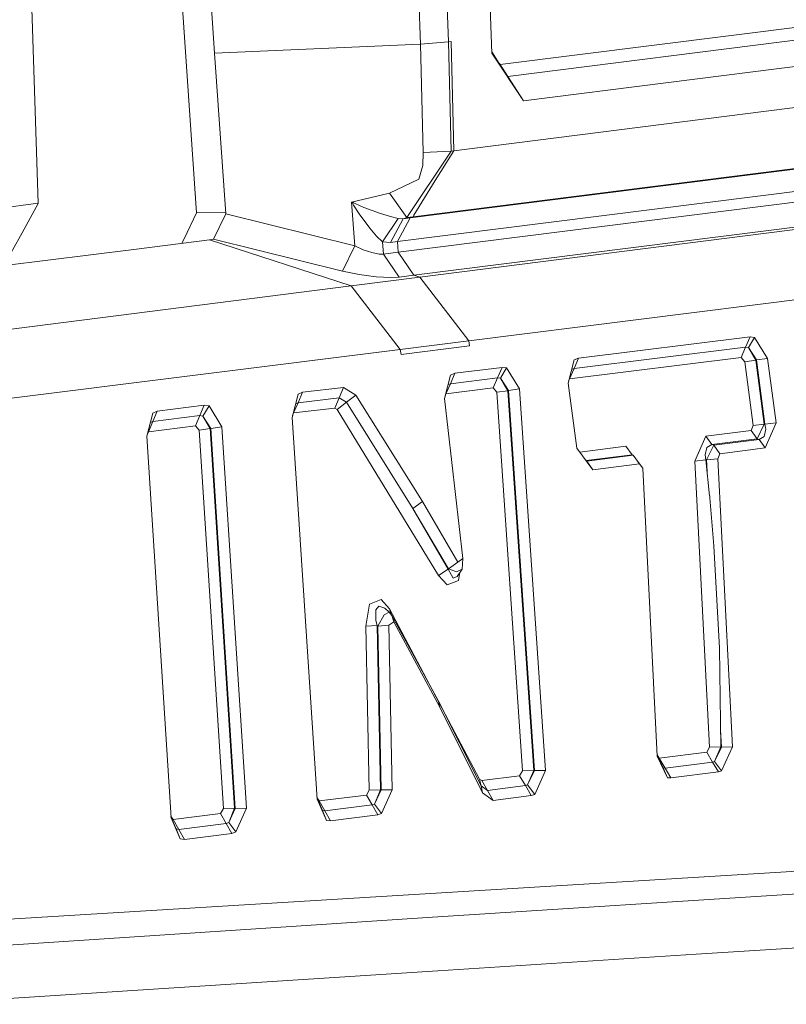
# Model space of a CAD drawing. Units: millimetres. Extents: x -671 to 5839, y 331 to 4060.
# Drawn here: x 1985 to 2001, y 2258 to 2278 of the extents above; entities that cross this region are included whole.
import ezdxf

# ---------------------------------------------------------------- set-up
doc = ezdxf.new("R2010")
doc.units = ezdxf.units.MM
doc.layers.add('1', color=7, linetype='Continuous', true_color=0xffffff)

msp = doc.modelspace()

# ---------------------------------------------------------------- linework, layer by layer
at = {"layer": '1', "color": 18, "linetype": 'Continuous', "lineweight": 13}
for p, q in [((1994.057709, 2288.360724), (1994.472915, 2277.512723)), ((1992.722148, 2285.805949), (1993.014151, 2277.701565)), ((1993.293876, 2285.844022), (1993.585938, 2277.745054)), ((1984.845394, 2284.77502), (1985.190863, 2274.440431)), ((1988.796169, 2277.512537), (1988.338465, 2284.274922)), ((1994.643887, 2277.279248), (2011.574024, 2279.421822)), ((1988.430435, 2274.244429), (1988.08741, 2279.267916)), ((2012.2832, 2279.246339), (1994.804436, 2277.034262)), ((2012.605065, 2278.752544), (1995.12505, 2276.540348)), ((1993.014151, 2277.701565), (1993.585938, 2277.745054)), ((1993.585938, 2277.745054), (1993.639344, 2277.751797)), ((1993.585938, 2277.745054), (1993.642265, 2275.509947)), ((1993.693823, 2275.516511), (1993.639344, 2277.751797)), ((1988.796169, 2277.512537), (1993.014151, 2277.701565)), ((1993.014151, 2277.701565), (1993.069345, 2275.47829)), ((1994.627291, 2277.304546), (1994.471754, 2277.543065)), ((1989.027316, 2274.224134), (1988.796169, 2277.512537)), ((1995.12505, 2276.540348), (1994.472915, 2277.512723)), ((1994.630271, 2277.300091), (1994.627291, 2277.304546)), ((1994.630271, 2277.300091), (1994.803959, 2277.034209)), ((1994.802963, 2277.03492), (1994.802891, 2277.034952)), ((1994.803205, 2277.034547), (1994.803133, 2277.034579)), ((1994.804436, 2277.034262), (1994.803715, 2277.034584)), ((1994.803959, 2277.034209), (1994.804436, 2277.034262)), ((1995.12505, 2276.540348), (1994.803959, 2277.034209)), ((2013.332361, 2276.739725), (1992.804164, 2274.141857)), ((2003.911251, 2276.809701), (1993.693823, 2275.516511)), ((2013.071412, 2276.253351), (1992.542976, 2273.655468)), ((2013.240868, 2276.0541), (1992.556447, 2273.436168)), ((2017.865414, 2276.080505), (1992.997462, 2272.926339)), ((1992.7324, 2274.149963), (1993.642324, 2275.50424)), ((1992.876822, 2272.965626), (2013.561064, 2275.583566)), ((1993.069345, 2275.47829), (1993.642324, 2275.50424)), ((1993.693823, 2275.516511), (1993.315989, 2274.903202)), ((1993.693823, 2275.516511), (1993.642265, 2275.509947)), ((1993.642324, 2275.50424), (1993.642265, 2275.509947)), ((2003.08215, 2275.458814), (1992.860848, 2274.16429)), ((1993.064219, 2275.215776), (1993.069345, 2275.47829)), ((1992.981786, 2274.936975), (1993.064219, 2275.215776)), ((1992.377693, 2274.648496), (1992.981786, 2274.936975)), ((1993.315989, 2274.903202), (1992.8801, 2274.195806)), ((2018.876189, 2274.756708), (1994.001621, 2271.625796)), ((1992.377693, 2274.648496), (1991.60462, 2274.465711)), ((1992.7324, 2274.149963), (1992.377693, 2274.648496)), ((1985.190863, 2274.440431), (1974.946434, 2273.143963)), ((1985.190863, 2274.434717), (1984.856719, 2273.834513)), ((1985.190863, 2274.440431), (1985.190863, 2274.434717)), ((1991.60462, 2274.465711), (1991.618687, 2274.453611)), ((1991.668517, 2273.571463), (1991.60462, 2274.465711)), ((1991.630072, 2274.461256), (1991.618687, 2274.453611)), ((1991.618687, 2274.453611), (1991.620416, 2274.448821)), ((1991.628462, 2274.431595), (1991.620416, 2274.448821)), ((1991.628462, 2274.431595), (1991.645211, 2274.401442)), ((1991.630072, 2274.461256), (1991.632813, 2274.458611)), ((1991.632813, 2274.458611), (1991.645688, 2274.450095)), ((1991.757804, 2274.22353), (1991.645211, 2274.401442)), ((1991.645688, 2274.450095), (1991.673285, 2274.435693)), ((1991.673285, 2274.435693), (1991.856808, 2274.354884)), ((1991.856808, 2274.354884), (1992.191965, 2274.23034)), ((1988.430435, 2274.244429), (1988.173956, 2273.711668)), ((1989.024742, 2274.260745), (1988.430435, 2274.244429)), ((1989.027316, 2274.224134), (1988.77632, 2273.702906)), ((1989.027316, 2274.224134), (1991.668517, 2273.571463)), ((1991.757804, 2274.22353), (1991.97405, 2273.927876)), ((1992.396468, 2274.167032), (1992.191965, 2274.23034)), ((1992.237324, 2273.652354), (1992.556387, 2274.125674)), ((1992.556387, 2274.125674), (1992.396468, 2274.167032)), ((1992.398733, 2273.636998), (1992.660159, 2274.123648)), ((1992.542976, 2273.655468), (1992.804164, 2274.141857)), ((1992.660159, 2274.123648), (1992.556387, 2274.125674)), ((1992.660159, 2274.123648), (1992.7324, 2274.149963)), ((1992.804164, 2274.141857), (1992.660159, 2274.123648)), ((1992.860848, 2274.16429), (1992.7324, 2274.149963)), ((1992.860848, 2274.16429), (1992.804164, 2274.141857)), ((1992.8801, 2274.195806), (1992.860848, 2274.16429)), ((1991.97405, 2273.927876), (1992.11573, 2273.764559)), ((1984.856719, 2273.834513), (1984.462732, 2273.127393)), ((1987.142736, 2273.496107), (1988.695437, 2273.692609)), ((1988.130351, 2273.621095), (1988.173956, 2273.711668)), ((1988.77632, 2273.702906), (1988.695437, 2273.692609)), ((1988.695437, 2273.692609), (1991.593176, 2272.748077)), ((1988.77632, 2273.702906), (1991.417223, 2273.049766)), ((1992.237324, 2273.652354), (1992.11573, 2273.764559)), ((1984.507853, 2273.162776), (1987.142736, 2273.496107)), ((1991.417223, 2273.049766), (1991.668517, 2273.571463)), ((1991.668517, 2273.571463), (1991.843099, 2273.489775)), ((1992.018813, 2273.429522), (1991.843099, 2273.489775)), ((1992.398733, 2273.636998), (1992.237324, 2273.652354)), ((1992.255384, 2273.39805), (1992.237324, 2273.652354)), ((1992.542976, 2273.655468), (1992.398733, 2273.636998)), ((1992.556447, 2273.436168), (1992.542976, 2273.655468)), ((1992.018813, 2273.429522), (1992.16997, 2273.399548)), ((1992.16997, 2273.399548), (1992.255384, 2273.39805)), ((1992.255384, 2273.39805), (1992.556447, 2273.436168)), ((1992.57564, 2272.927502), (1992.255384, 2273.39805)), ((1992.876822, 2272.965626), (1992.556447, 2273.436168)), ((1991.417223, 2273.049766), (1991.760665, 2272.978456)), ((1992.997462, 2272.926339), (1991.593176, 2272.748077)), ((1991.760665, 2272.978456), (1992.106849, 2272.931942)), ((1992.106849, 2272.931942), (1992.405647, 2272.917644)), ((1992.57564, 2272.927502), (1992.405647, 2272.917644)), ((1992.876822, 2272.965626), (1992.57564, 2272.927502)), ((1992.997462, 2272.926339), (1992.876822, 2272.965626)), ((1994.001621, 2271.625796), (1992.997462, 2272.926339)), ((1991.593176, 2272.748077), (1964.270765, 2269.280576)), ((1991.593176, 2272.748077), (1992.596799, 2271.448979)), ((1996.246988, 2271.270761), (1999.759847, 2271.70548)), ((1999.759847, 2271.70548), (1999.669188, 2271.493421)), ((1999.851459, 2271.693045), (1999.72474, 2271.48606)), ((1999.851459, 2271.693045), (1999.759847, 2271.70548)), ((2000.115866, 2271.263876), (1999.851459, 2271.693045)), ((1994.001621, 2271.625796), (1992.596799, 2271.448979)), ((1992.614621, 2271.343516), (1994.019145, 2271.52154)), ((1994.001621, 2271.625796), (1994.019145, 2271.52154)), ((1999.669188, 2271.493421), (1996.156627, 2271.058456)), ((1999.669188, 2271.493421), (1999.578351, 2271.283278)), ((1999.72474, 2271.48606), (1999.669188, 2271.493421)), ((1999.72474, 2271.48606), (1999.87703, 2271.227808)), ((1999.888951, 2271.231898), (1999.72474, 2271.48606)), ((1965.328628, 2268.023246), (1992.596799, 2271.448979)), ((1992.596799, 2271.448979), (1992.614621, 2271.343516)), ((1999.578351, 2271.283278), (1996.065969, 2270.848067)), ((1996.246988, 2271.270761), (1996.156627, 2271.058456)), ((1996.246988, 2271.270761), (1996.161574, 2271.235765)), ((1999.578351, 2271.283278), (1999.650115, 2271.195592)), ((1994.682425, 2271.080257), (1993.716055, 2270.958149)), ((1994.682425, 2271.080257), (1994.592422, 2270.86796)), ((1994.77672, 2271.067092), (1994.649524, 2270.860032)), ((1994.77672, 2271.067092), (1994.682425, 2271.080257)), ((1994.77672, 2271.067092), (1995.039815, 2270.638899)), ((1996.161574, 2271.235765), (1996.034259, 2270.757378)), ((1999.87703, 2271.227808), (1999.650115, 2271.195592)), ((1999.650115, 2271.195592), (1999.823863, 2269.891092)), ((1999.888951, 2271.231898), (1999.87703, 2271.227808)), ((1999.87703, 2271.227808), (2000.051433, 2269.918763)), ((2000.115866, 2271.263876), (1999.888951, 2271.231898)), ((2000.06401, 2269.915701), (1999.888951, 2271.231898)), ((2000.115866, 2271.263876), (2000.29164, 2269.943373)), ((1993.629569, 2270.922081), (1993.504161, 2270.444558)), ((1993.716055, 2270.958149), (1993.626052, 2270.745614)), ((1994.592422, 2270.86796), (1993.626052, 2270.745614)), ((1993.629569, 2270.922081), (1993.716055, 2270.958149)), ((1994.592422, 2270.86796), (1994.501943, 2270.657585)), ((1994.592422, 2270.86796), (1994.649524, 2270.860032)), ((1996.156627, 2271.058456), (1996.065969, 2270.848067)), ((1996.156627, 2271.058456), (1996.109233, 2271.039093)), ((1990.596944, 2270.568618), (1991.440827, 2270.670661)), ((1991.440827, 2270.670661), (1991.350526, 2270.458081)), ((1991.440827, 2270.670661), (1991.693014, 2270.51332)), ((1993.626052, 2270.745614), (1993.535692, 2270.535232)), ((1993.626052, 2270.745614), (1993.578012, 2270.725765)), ((1994.649524, 2270.860032), (1994.8129, 2270.606452)), ((1994.649524, 2270.860032), (1994.800979, 2270.602354)), ((1996.212, 2269.426585), (1996.034259, 2270.757378)), ((1996.065969, 2270.848067), (1996.045968, 2270.801375)), ((1990.509206, 2270.532192), (1990.384513, 2270.055154)), ((1990.596944, 2270.568618), (1990.506762, 2270.356038)), ((1990.596944, 2270.568618), (1990.509206, 2270.532192)), ((1991.693014, 2270.51332), (1991.502041, 2270.364241)), ((1993.055338, 2268.334293), (1991.693014, 2270.51332)), ((1993.535692, 2270.535232), (1993.515744, 2270.488663)), ((1994.501943, 2270.657585), (1993.535692, 2270.535232)), ((1994.501943, 2270.657585), (1994.574064, 2270.569907)), ((1994.800979, 2270.602354), (1994.574064, 2270.569907)), ((1994.574064, 2270.569907), (1995.101983, 2262.819329)), ((1994.8129, 2270.606452), (1994.800979, 2270.602354)), ((1994.800979, 2270.602354), (1995.330566, 2262.823896)), ((1995.039815, 2270.638899), (1994.8129, 2270.606452)), ((1994.8129, 2270.606452), (1995.343918, 2262.820588)), ((1995.039815, 2270.638899), (1995.572442, 2262.825371)), ((1987.623149, 2270.18092), (1988.588566, 2270.303176)), ((1988.588566, 2270.303176), (1988.498861, 2270.090633)), ((1988.685125, 2270.289013), (1988.557333, 2270.082095)), ((1988.588566, 2270.303176), (1988.685125, 2270.289013)), ((1988.946551, 2269.861558), (1988.685125, 2270.289013)), ((1990.506762, 2270.356038), (1990.416223, 2270.145365)), ((1990.506762, 2270.356038), (1990.457873, 2270.335807)), ((1991.350526, 2270.458081), (1990.506762, 2270.356038)), ((1991.350526, 2270.458081), (1991.259986, 2270.247416)), ((1991.502041, 2270.364241), (1991.31077, 2270.216109)), ((1991.502041, 2270.364241), (1991.350526, 2270.458081)), ((1992.857808, 2268.192628), (1991.502041, 2270.364241)), ((1993.504161, 2270.444558), (1993.877405, 2267.163971)), ((1987.534815, 2270.143451), (1987.41203, 2269.667537)), ((1987.623149, 2270.18092), (1987.533564, 2269.968369)), ((1988.498861, 2270.090633), (1987.533564, 2269.968369)), ((1987.534815, 2270.143451), (1987.623149, 2270.18092)), ((1988.498861, 2270.090633), (1988.408798, 2269.879998)), ((1988.498861, 2270.090633), (1988.557333, 2270.082095)), ((1988.557333, 2270.082095), (1988.719636, 2269.829088)), ((1988.557333, 2270.082095), (1988.707656, 2269.824998)), ((1990.416223, 2270.145365), (1990.395453, 2270.097005)), ((1991.259986, 2270.247416), (1990.416223, 2270.145365)), ((1991.259986, 2270.247416), (1991.31077, 2270.216109)), ((1991.31077, 2270.216109), (1993.381435, 2266.81509)), ((1987.533564, 2269.968369), (1987.443501, 2269.757741)), ((1988.408798, 2269.879998), (1987.443501, 2269.757741)), ((1987.533564, 2269.968369), (1987.484243, 2269.947436)), ((1988.408798, 2269.879998), (1988.480801, 2269.792305)), ((1988.946551, 2269.861558), (1988.719636, 2269.829088)), ((1988.946551, 2269.861558), (1989.449913, 2262.051084)), ((1990.896636, 2262.234838), (1990.384513, 2270.055154)), ((1999.780172, 2269.788974), (1999.823863, 2269.891092)), ((2000.051433, 2269.918763), (1999.823863, 2269.891092)), ((2000.051433, 2269.918763), (1999.907011, 2269.614772)), ((2000.06401, 2269.915701), (2000.051433, 2269.918763)), ((2000.29164, 2269.943373), (2000.06401, 2269.915701)), ((2000.08058, 2269.813636), (2000.06401, 2269.915701)), ((2000.29164, 2269.943373), (2000.071758, 2269.429238)), ((1987.41203, 2269.667537), (1987.907583, 2261.8569)), ((1987.443501, 2269.757741), (1987.422843, 2269.709449)), ((1988.707656, 2269.824998), (1988.480801, 2269.792305)), ((1988.480801, 2269.792305), (1988.979513, 2262.048156)), ((1988.719636, 2269.829088), (1988.707656, 2269.824998)), ((1988.707656, 2269.824998), (1989.207858, 2262.051278)), ((1988.719636, 2269.829088), (1989.221567, 2262.047963)), ((1998.629564, 2269.160056), (1998.850936, 2269.671322)), ((1998.850936, 2269.671322), (1999.780172, 2269.788974)), ((1998.977775, 2269.49712), (1998.850936, 2269.671322)), ((1999.907011, 2269.614772), (1999.780172, 2269.788974)), ((1999.944622, 2269.605332), (2000.04887, 2269.660936)), ((2000.08058, 2269.813636), (2000.04887, 2269.660936)), ((1997.217232, 2269.464531), (1996.272712, 2269.344983)), ((1997.344131, 2269.290091), (1997.217232, 2269.464531)), ((1997.349104, 2269.287902), (1997.217232, 2269.464531)), ((1998.86989, 2269.18275), (1999.015385, 2269.48768)), ((1998.977775, 2269.49712), (1998.873884, 2269.441248)), ((1998.977775, 2269.49712), (1999.907011, 2269.614772)), ((1999.015385, 2269.48768), (1998.977775, 2269.49712)), ((1999.015385, 2269.48768), (1999.944622, 2269.605332)), ((1999.142522, 2269.311586), (1999.015385, 2269.48768)), ((1999.944622, 2269.605332), (1999.907011, 2269.614772)), ((2000.071758, 2269.429238), (1999.944622, 2269.605332)), ((1996.212, 2269.426585), (1996.542627, 2268.982196)), ((1997.344131, 2269.290091), (1996.402238, 2269.17089)), ((1997.368866, 2269.279206), (1996.415371, 2269.158536)), ((1997.368866, 2269.279206), (1997.344131, 2269.290091)), ((1997.509136, 2269.085112), (1997.368866, 2269.279206)), ((1997.496003, 2269.102873), (1997.368866, 2269.279206)), ((1998.842055, 2269.288802), (1998.873884, 2269.441248)), ((1998.857612, 2269.18582), (1998.842055, 2269.288802)), ((1999.097878, 2269.208522), (1999.142522, 2269.311586)), ((2000.071758, 2269.429238), (1999.142522, 2269.311586)), ((1996.415371, 2269.158536), (1996.409511, 2269.161115)), ((1996.415371, 2269.158536), (1996.411481, 2269.158466)), ((1996.542627, 2268.982196), (1996.415371, 2269.158536)), ((1996.542627, 2268.982196), (1997.496003, 2269.102873)), ((1997.561807, 2269.013883), (1997.496003, 2269.102873)), ((1998.857612, 2269.18582), (1998.629564, 2269.160056)), ((1998.93176, 2263.302022), (1998.629564, 2269.160056)), ((1998.857612, 2269.18582), (1998.932415, 2268.452228)), ((1998.86989, 2269.18275), (1998.857612, 2269.18582)), ((1999.097878, 2269.208522), (1998.86989, 2269.18275)), ((1998.86989, 2269.18275), (1998.882177, 2268.94491)), ((1999.097878, 2269.208522), (1999.402279, 2263.309733)), ((1997.859711, 2263.11534), (1997.561807, 2269.013883)), ((1998.932415, 2268.452228), (1998.932892, 2268.447453)), ((1998.932892, 2268.447453), (1998.936826, 2268.405498)), ((1993.055338, 2268.334293), (1992.857808, 2268.192628)), ((1993.055338, 2268.334293), (1993.781263, 2267.092699)), ((1998.936826, 2268.405498), (1999.01914, 2267.427923)), ((1992.857808, 2268.192628), (1993.579084, 2266.950027)), ((1993.583614, 2266.956554), (1992.857808, 2268.192628)), ((1999.132508, 2265.329429), (1999.01914, 2267.427923)), ((1993.781263, 2267.092699), (1993.583614, 2266.956554)), ((1993.877405, 2267.163971), (1993.781263, 2267.092699)), ((1993.877405, 2267.163971), (1993.863875, 2266.946391)), ((1993.579084, 2266.950027), (1993.381435, 2266.81509)), ((1993.583614, 2266.956554), (1993.579084, 2266.950027)), ((1993.579084, 2266.950027), (1993.681842, 2266.766095)), ((1993.583614, 2266.956554), (1993.751163, 2266.892218)), ((1993.751163, 2266.892218), (1993.863875, 2266.946391)), ((1993.863875, 2266.946391), (1993.762964, 2266.799079)), ((1993.793124, 2266.714045), (1993.820139, 2266.882544)), ((1993.381435, 2266.81509), (1993.558818, 2266.623983)), ((1993.558818, 2266.623983), (1993.793124, 2266.714045)), ((1993.762964, 2266.799079), (1993.681842, 2266.766095)), ((1991.972918, 2266.229214), (1991.897756, 2265.776486)), ((1992.205316, 2266.32359), (1991.972918, 2266.229214)), ((1992.381031, 2266.137102), (1992.205316, 2266.32359)), ((1992.163235, 2266.186045), (1992.097789, 2266.112187)), ((1992.097789, 2266.112187), (1992.101246, 2265.898803)), ((1992.163235, 2266.186045), (1992.284352, 2266.146214)), ((1992.27249, 2266.011783), (1992.372746, 2266.066433)), ((1992.372746, 2266.066433), (1992.284352, 2266.146214)), ((1992.428714, 2266.000548), (1992.372746, 2266.066433)), ((1994.22186, 2262.649739), (1992.381031, 2266.137102)), ((1992.414855, 2266.016863), (1992.381031, 2266.137102)), ((1992.101246, 2265.898803), (1992.12634, 2265.792706)), ((1992.27249, 2266.011783), (1992.139036, 2265.782983)), ((1992.464596, 2265.871802), (1992.367798, 2265.799211)), ((1993.372017, 2264.256575), (1992.428714, 2266.000548)), ((1992.464596, 2265.871802), (1992.428714, 2266.000548)), ((1993.407244, 2264.119902), (1992.464596, 2265.871802)), ((1992.12634, 2265.792706), (1991.897756, 2265.776486)), ((1991.964871, 2262.424135), (1991.897756, 2265.776486)), ((1992.193276, 2262.427972), (1992.12634, 2265.792706)), ((1992.139036, 2265.782983), (1992.12634, 2265.792706)), ((1992.367798, 2265.799211), (1992.139036, 2265.782983)), ((1992.139036, 2265.782983), (1992.206925, 2262.424671)), ((1992.367798, 2265.799211), (1992.43533, 2262.428516)), ((1999.160344, 2263.30752), (1999.132508, 2265.329429)), ((1994.252199, 2262.508245), (1993.372017, 2264.256575)), ((1993.407244, 2264.119902), (1993.372017, 2264.256575)), ((1993.407244, 2264.119902), (1994.282776, 2262.365328)), ((1999.155598, 2263.652218), (1999.173576, 2263.30422)), ((1998.873288, 2263.199435), (1998.93176, 2263.302022)), ((1999.160344, 2263.30752), (1998.93176, 2263.302022)), ((1999.031776, 2263.009974), (1999.160344, 2263.30752)), ((1999.173576, 2263.30422), (1999.031776, 2263.009974)), ((1999.173576, 2263.30422), (1999.160344, 2263.30752)), ((1999.402279, 2263.309733), (1999.173576, 2263.30422)), ((1999.176318, 2262.814218), (1999.402279, 2263.309733)), ((1997.901672, 2263.076888), (1997.858258, 2263.144102)), ((1997.979695, 2262.877957), (1997.858845, 2263.132486)), ((1997.859711, 2263.11534), (1998.071963, 2262.676099)), ((1998.873288, 2263.199435), (1997.901672, 2263.076888)), ((1998.020643, 2262.874962), (1997.901672, 2263.076888)), ((1998.992616, 2262.997494), (1998.873288, 2263.199435)), ((1999.031776, 2263.009974), (1998.992616, 2262.997494)), ((1999.176318, 2262.814218), (1999.031776, 2263.009974)), ((1995.043034, 2262.716771), (1995.101983, 2262.819329)), ((1995.330566, 2262.823896), (1995.101983, 2262.819329)), ((1995.204801, 2262.528689), (1995.330566, 2262.823896)), ((1995.343918, 2262.820588), (1995.204801, 2262.528689)), ((1995.343918, 2262.820588), (1995.330566, 2262.823896)), ((1995.572442, 2262.825371), (1995.343918, 2262.820588)), ((1995.572442, 2262.825371), (1995.351249, 2262.333707)), ((1998.020643, 2262.874962), (1997.979695, 2262.877957)), ((1998.071963, 2262.676099), (1997.979695, 2262.877957)), ((1998.992616, 2262.997494), (1998.020643, 2262.874962)), ((1998.139554, 2262.670876), (1998.020643, 2262.874962)), ((1999.111706, 2262.793646), (1998.992616, 2262.997494)), ((1999.111706, 2262.793646), (1999.176318, 2262.814218)), ((1994.266445, 2262.619109), (1994.22186, 2262.649739)), ((1994.252199, 2262.508245), (1994.22186, 2262.649739)), ((1995.043034, 2262.716771), (1994.266445, 2262.619109)), ((1994.384462, 2262.416029), (1994.266445, 2262.619109)), ((1995.16117, 2262.514138), (1995.043034, 2262.716771)), ((1998.139554, 2262.670876), (1998.071963, 2262.676099)), ((1998.139554, 2262.670876), (1999.111706, 2262.793646)), ((1991.964871, 2262.424135), (1991.905385, 2262.321578)), ((1992.193276, 2262.427972), (1991.964871, 2262.424135)), ((1992.070073, 2262.135075), (1992.193276, 2262.427972)), ((1992.206925, 2262.424671), (1992.070073, 2262.135075)), ((1992.206925, 2262.424671), (1992.193276, 2262.427972)), ((1992.43533, 2262.428516), (1992.206925, 2262.424671)), ((1992.21831, 2261.940846), (1992.43533, 2262.428516)), ((1994.384462, 2262.416029), (1994.252199, 2262.508245)), ((1994.282776, 2262.365328), (1994.252199, 2262.508245)), ((1995.16117, 2262.514138), (1994.384462, 2262.416029)), ((1994.502241, 2262.211264), (1994.384462, 2262.416029)), ((1995.204801, 2262.528689), (1995.16117, 2262.514138)), ((1995.279306, 2262.309389), (1995.16117, 2262.514138)), ((1995.351249, 2262.333707), (1995.204801, 2262.528689)), ((1990.894454, 2262.268168), (1990.938062, 2262.199753)), ((1990.895371, 2262.254158), (1991.005653, 2262.001978)), ((1990.896636, 2262.234838), (1991.090411, 2261.800365)), ((1991.905385, 2262.321578), (1990.938062, 2262.199753)), ((1991.055244, 2261.996241), (1990.938062, 2262.199753)), ((1992.022687, 2262.118274), (1991.905385, 2262.321578)), ((1994.502241, 2262.211264), (1994.282776, 2262.365328)), ((1995.279306, 2262.309389), (1994.502241, 2262.211264)), ((1995.351249, 2262.333707), (1995.279306, 2262.309389)), ((1988.919491, 2261.945599), (1988.979513, 2262.048156)), ((1989.207858, 2262.051278), (1988.979513, 2262.048156)), ((1989.087218, 2261.760668), (1989.207858, 2262.051278)), ((1989.221567, 2262.047963), (1989.087218, 2261.760668)), ((1989.221567, 2262.047963), (1989.207858, 2262.051278)), ((1989.449913, 2262.051084), (1989.221567, 2262.047963)), ((1989.449913, 2262.051084), (1989.236945, 2261.567169)), ((1991.005653, 2262.001978), (1990.976503, 2262.065337)), ((1991.055244, 2261.996241), (1991.005653, 2262.001978)), ((1991.090411, 2261.800365), (1991.005653, 2262.001978)), ((1992.022687, 2262.118274), (1991.055244, 2261.996241)), ((1991.172129, 2261.790575), (1991.055244, 2261.996241)), ((1992.070073, 2262.135075), (1992.022687, 2262.118274)), ((1992.13987, 2261.912839), (1992.022687, 2262.118274)), ((1992.21831, 2261.940846), (1992.070073, 2262.135075)), ((2019.29819, 2261.893624), (1969.706232, 2258.871586)), ((1987.949068, 2261.823521), (1987.905346, 2261.892152)), ((1987.906267, 2261.877636), (1988.011652, 2261.62655)), ((1987.907583, 2261.8569), (1988.093013, 2261.425206)), ((1988.919491, 2261.945599), (1987.949068, 2261.823521)), ((1988.065118, 2261.61907), (1987.949068, 2261.823521)), ((1989.035839, 2261.74161), (1988.919491, 2261.945599)), ((1991.090411, 2261.800365), (1991.172129, 2261.790575)), ((1991.172129, 2261.790575), (1992.13987, 2261.912839)), ((1992.13987, 2261.912839), (1992.21831, 2261.940846)), ((1988.011652, 2261.62655), (1987.98618, 2261.683983)), ((1988.065118, 2261.61907), (1988.011652, 2261.62655)), ((1988.093013, 2261.425206), (1988.011652, 2261.62655)), ((1989.035839, 2261.74161), (1988.065118, 2261.61907)), ((1988.181228, 2261.412734), (1988.065118, 2261.61907)), ((1989.087218, 2261.760668), (1989.035839, 2261.74161)), ((1989.152247, 2261.535266), (1989.035839, 2261.74161)), ((1989.236945, 2261.567169), (1989.087218, 2261.760668)), ((1988.093013, 2261.425206), (1988.181228, 2261.412734)), ((1988.181228, 2261.412734), (1989.152247, 2261.535266)), ((1989.152247, 2261.535266), (1989.236945, 2261.567169)), ((2019.037062, 2261.474439), (1993.261689, 2259.817289)), ((1993.261689, 2259.817289), (1981.348747, 2259.033987)), ((2001.300568, 2259.229825), (1998.655492, 2259.059348)), ((1993.36552, 2258.718186), (1998.655492, 2259.059348)), ((1988.075668, 2258.377009), (1993.36552, 2258.718186)), ((1985.430593, 2258.20654), (1988.075668, 2258.377009)), ((1982.785696, 2258.035847), (1985.430593, 2258.20654))]:
    msp.add_line(p, q, dxfattribs=at)

doc.saveas('drawing.dxf')
